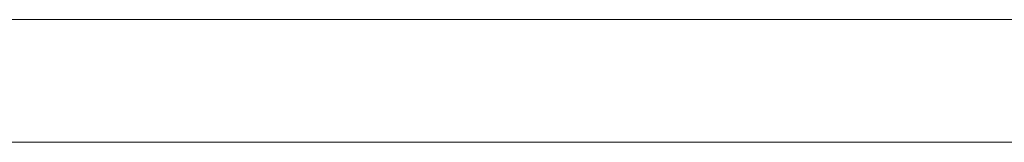
# Model space of a CAD drawing. Units: millimetres. Extents: x -1535 to 2457, y -1870 to 1849.
# Drawn here: x 842 to 857, y 5 to 7 of the extents above; entities that cross this region are included whole.
import ezdxf

# ---------------------------------------------------------------- set-up
doc = ezdxf.new("R2010")
doc.units = ezdxf.units.MM

# ---------------------------------------------------------------- blocks, each defined once
blk = doc.blocks.new('WMF0')
at = {"color": 1, "lineweight": 0}
for points in [[(443.3099, -278.2243), (515.1561, -278.2243)], [(443.3099, -278.2243), (515.1561, -278.2243)], [(443.3099, -278.2243), (515.1561, -278.2243)], [(443.3099, -278.2243), (515.1561, -278.2243)], [(443.3099, -278.2243), (515.1561, -278.2243)], [(510.4208, -278.2243), (515.0715, -278.2243)], [(510.4208, -278.2243), (515.0715, -278.2243)], [(443.3099, -278.3934), (515.1561, -278.3934)], [(443.3099, -278.3934), (515.1561, -278.3934)], [(443.3099, -278.3934), (515.1561, -278.3934)], [(443.3099, -278.3934), (515.1561, -278.3934)], [(443.3099, -278.3934), (515.1561, -278.3934)], [(510.4208, -278.3934), (515.5225, -278.3934)], [(510.4208, -278.3934), (515.5225, -278.3934)]]:
    blk.add_lwpolyline(points, dxfattribs=at)

msp = doc.modelspace()

# ---------------------------------------------------------------- block references
at = {"xscale": 11.17000000000007, "yscale": 11.17000000000007, "zscale": 11.17}
msp.add_blockref('WMF0', (-4892.582, 3114.377), dxfattribs=at)

doc.saveas('drawing.dxf')
